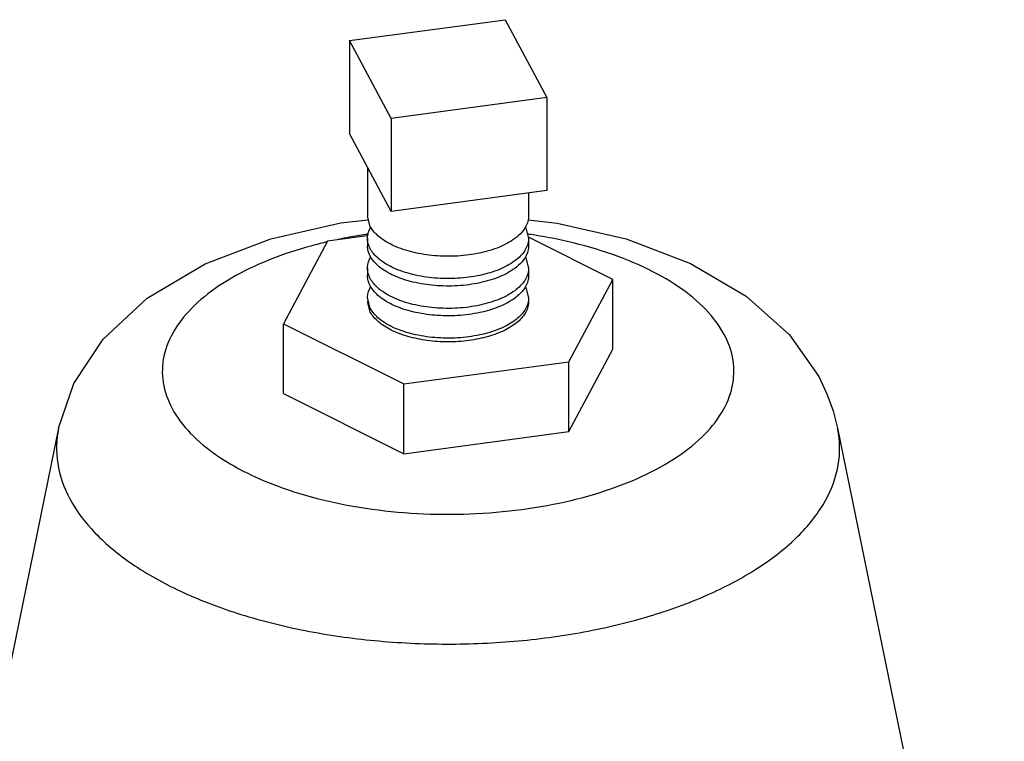
# Model space of a CAD drawing. Units: inches. Extents: x 0 to 34, y 0 to 22.3.
# Drawn here: x 28.7 to 29.3, y 20.9 to 21.3 of the extents above; entities that cross this region are included whole.
import ezdxf

# ---------------------------------------------------------------- set-up
doc = ezdxf.new("R2010")
doc.units = ezdxf.units.IN
doc.header["$LTSCALE"] = 1.87
doc.header["$MEASUREMENT"] = 0
doc.layers.get('0').update_dxf_attribs({"linetype": 'CONTINUOUS'})
doc.layers.add('02___PRT_ALL_AXES', color=7, linetype='CONTINUOUS')

msp = doc.modelspace()

# ---------------------------------------------------------------- linework, layer by layer
at = {"color": 7, "linetype": 'Continuous'}
for p, q in [((28.93614, 21.27854), (29.0267, 21.29068)), ((29.0267, 21.29068), (29.05096, 21.2454)), ((28.93614, 21.27854), (28.93614, 21.22442)), ((28.96041, 21.23327), (28.93614, 21.27854)), ((29.05096, 21.2454), (28.96041, 21.23327)), ((29.05096, 21.2454), (29.05096, 21.19127)), ((28.96041, 21.23327), (28.96041, 21.17914)), ((28.96041, 21.17914), (28.93614, 21.22442)), ((29.05096, 21.19127), (28.96041, 21.17914)), ((28.94828, 21.17039), (28.94668, 21.17645)), ((29.03883, 21.16953), (29.04043, 21.16346)), ((28.92339, 21.16174), (28.8977, 21.11381)), ((28.94649, 21.16483), (28.92339, 21.16174)), ((29.0894, 21.1395), (29.04064, 21.16388)), ((29.03883, 21.15221), (29.04043, 21.14614)), ((29.06372, 21.09157), (29.0894, 21.1395)), ((29.0894, 21.0989), (29.0894, 21.1395)), ((29.03883, 21.13489), (29.04043, 21.12882)), ((28.94828, 21.12275), (28.94668, 21.12882)), ((28.94828, 21.12059), (28.94668, 21.12665)), ((28.8977, 21.07322), (28.8977, 21.11381)), ((28.8977, 21.11381), (28.96787, 21.07873)), ((29.06372, 21.05098), (29.0894, 21.0989)), ((28.96787, 21.07873), (29.06372, 21.09157)), ((29.06372, 21.05098), (29.06372, 21.09157)), ((28.96787, 21.03813), (28.96787, 21.07873)), ((28.8977, 21.07322), (28.96787, 21.03813)), ((28.96787, 21.03813), (29.06372, 21.05098))]:
    msp.add_line(p, q, dxfattribs=at)
for points in [[(28.76688, 21.05293), (28.77577, 21.07896), (28.79276, 21.1048), (28.81852, 21.12869), (28.85214, 21.14865), (28.89046, 21.16323), (28.93117, 21.17255), (28.94692, 21.17424)], [(29.04018, 21.17423), (29.05701, 21.17237), (29.09714, 21.16308), (29.13456, 21.14884), (29.16707, 21.1298), (29.19222, 21.10725), (29.20928, 21.08298)], [(29.20928, 21.08298), (29.21401, 21.07305), (29.21764, 21.06303), (29.22023, 21.05293)]]:
    msp.add_lwpolyline(points, dxfattribs=at)
for points, start_tangent, end_tangent in [([(29.04043, 21.17645), (29.04042, 21.17589), (29.0382, 21.16931), (29.03663, 21.16719)], (0.004445, -0.99999), (-0.650559, -0.759456)), ([(28.94579, 21.16571), (28.93588, 21.16405), (28.92975, 21.16285)], (-0.988942, -0.148306), (-0.979122, -0.203272)), ([(28.94636, 21.1658), (28.94579, 21.16571)], (-0.989222, -0.14642), (-0.988942, -0.148306)), ([(28.94729, 21.16593), (28.94636, 21.1658)], (-0.989673, -0.143345), (-0.989222, -0.14642)), ([(28.94668, 21.16346), (28.94669, 21.16402), (28.94854, 21.16999)], (-0.004445, 0.99999), (0.496806, 0.867862)), ([(29.03663, 21.16719), (29.03237, 21.16331), (29.0234, 21.15838), (29.01201, 21.15491), (28.99912, 21.15318), (28.98578, 21.15334), (28.97307, 21.15537), (28.96202, 21.15911), (28.95353, 21.16425), (28.94828, 21.17039)], (-0.650559, -0.759456), (-0.472347, 0.881412)), ([(29.03853, 21.17007), (29.03883, 21.16953)], (0.506717, -0.862112), (0.472347, -0.881412)), ([(29.04078, 21.16579), (29.03993, 21.16592)], (-0.989214, 0.146477), (-0.989626, 0.143667)), ([(29.04142, 21.1657), (29.04078, 21.16579)], (-0.988898, 0.148597), (-0.989214, 0.146477)), ([(29.15419, 21.10758), (29.14356, 21.12196), (29.12782, 21.13513), (29.10749, 21.14663), (29.08329, 21.15607), (29.05603, 21.16312), (29.04142, 21.1657)], (-0.472347, 0.881412), (-0.988898, 0.148597)), ([(28.92288, 21.16133), (28.90819, 21.15742), (28.88342, 21.14836), (28.86239, 21.13718), (28.84583, 21.12426), (28.83431, 21.11004), (28.82821, 21.09499), (28.82774, 21.07965), (28.83291, 21.06454)], (-0.973544, -0.228501), (0.472347, -0.881412)), ([(28.92345, 21.16147), (28.92288, 21.16133)], (-0.974044, -0.226359), (-0.973544, -0.2285)), ([(28.94743, 21.1593), (28.94668, 21.16346)], (-0.334881, 0.94226), (-0.004445, 0.99999)), ([(29.04043, 21.16346), (29.04042, 21.1629), (29.0382, 21.15632)], (0.004445, -0.99999), (-0.533411, -0.845856)), ([(28.94688, 21.15705), (28.94668, 21.15913)], (-0.178014, 0.984028), (-0.004445, 0.99999)), ([(28.94828, 21.15306), (28.94688, 21.15705)], (-0.472347, 0.881412), (-0.178014, 0.984028)), ([(28.94828, 21.15739), (28.94743, 21.1593)], (-0.472347, 0.881412), (-0.334881, 0.94226)), ([(28.95012, 21.15465), (28.94828, 21.15739)], (-0.630272, 0.776374), (-0.472348, 0.881412)), ([(28.95353, 21.15126), (28.95012, 21.15465)], (-0.772043, 0.635571), (-0.630272, 0.776374)), ([(29.0382, 21.15632), (29.03237, 21.15032), (29.0234, 21.14539), (29.01201, 21.14192), (28.99912, 21.14019), (28.98578, 21.14035), (28.97307, 21.14238), (28.96202, 21.14612), (28.95353, 21.15126)], (-0.533411, -0.845856), (-0.772043, 0.635571)), ([(29.04043, 21.15913), (29.04042, 21.15857), (29.0382, 21.15199), (29.03663, 21.14987)], (0.004445, -0.99999), (-0.650559, -0.759456)), ([(28.94668, 21.14614), (28.94669, 21.1467), (28.94854, 21.15267)], (-0.004445, 0.99999), (0.496806, 0.867862)), ([(29.03663, 21.14987), (29.03237, 21.14599), (29.0234, 21.14106), (29.01201, 21.13759), (28.99912, 21.13586), (28.98578, 21.13602), (28.97307, 21.13805), (28.96202, 21.14179), (28.95353, 21.14693), (28.94828, 21.15306)], (-0.650559, -0.759456), (-0.472347, 0.881412)), ([(29.03853, 21.15275), (29.03883, 21.15221)], (0.506717, -0.862112), (0.472347, -0.881412)), ([(28.94743, 21.14198), (28.94668, 21.14614)], (-0.334881, 0.94226), (-0.004445, 0.99999)), ([(29.04043, 21.14614), (29.04042, 21.14558), (29.0382, 21.139)], (0.004445, -0.99999), (-0.533411, -0.845856)), ([(28.94688, 21.13973), (28.94668, 21.14181)], (-0.178014, 0.984028), (-0.004445, 0.99999)), ([(28.94828, 21.13574), (28.94688, 21.13973)], (-0.472347, 0.881412), (-0.178014, 0.984028)), ([(28.94828, 21.14007), (28.94743, 21.14198)], (-0.472347, 0.881412), (-0.334881, 0.94226)), ([(28.95012, 21.13733), (28.94828, 21.14007)], (-0.630272, 0.776374), (-0.472348, 0.881412)), ([(28.95353, 21.13394), (28.95012, 21.13733)], (-0.772043, 0.635571), (-0.630272, 0.776374)), ([(29.0382, 21.139), (29.03237, 21.133), (29.0234, 21.12807), (29.01201, 21.1246), (28.99912, 21.12287), (28.98578, 21.12303), (28.97307, 21.12506), (28.96202, 21.1288), (28.95353, 21.13394)], (-0.533411, -0.845856), (-0.772043, 0.635571)), ([(29.04043, 21.14181), (29.04042, 21.14125), (29.0382, 21.13467), (29.03663, 21.13254)], (0.004445, -0.99999), (-0.650559, -0.759456)), ([(28.94668, 21.12882), (28.94669, 21.12938), (28.94854, 21.13535)], (-0.004445, 0.99999), (0.496806, 0.867862)), ([(29.03555, 21.13138), (29.03237, 21.12867), (29.0234, 21.12374), (29.01201, 21.12026), (28.99912, 21.11854), (28.98578, 21.1187), (28.97307, 21.12073), (28.96202, 21.12447), (28.95353, 21.12961), (28.94828, 21.13574)], (-0.705359, -0.70885), (-0.472347, 0.881412)), ([(29.03663, 21.13254), (29.03555, 21.13138)], (-0.650559, -0.759456), (-0.705359, -0.70885)), ([(29.03853, 21.13543), (29.03883, 21.13489)], (0.506717, -0.862112), (0.472347, -0.881412)), ([(29.04043, 21.12882), (29.04042, 21.12826), (29.0382, 21.12168), (29.03237, 21.11568), (29.0234, 21.11075), (29.01201, 21.10727), (28.99912, 21.10555), (28.98578, 21.10571), (28.97307, 21.10774), (28.96202, 21.11148), (28.95353, 21.11662), (28.94828, 21.12275)], (0.004445, -0.99999), (-0.472347, 0.881412)), ([(29.04043, 21.12665), (29.03883, 21.12059), (29.03415, 21.11494), (29.0267, 21.11008), (29.01699, 21.10636), (29.00569, 21.10402), (28.99355, 21.10322), (28.98142, 21.10402), (28.97012, 21.10636), (28.96041, 21.11008), (28.95296, 21.11494), (28.94828, 21.12059)], (-0.000192, -1), (-0.472347, 0.881412)), ([(28.83291, 21.06454), (28.84354, 21.05016), (28.85929, 21.03699), (28.87961, 21.02549), (28.90381, 21.01605), (28.93107, 21.009), (28.96046, 21.00457), (28.99098, 21.00292), (29.02158, 21.0041), (29.05123, 21.00807), (29.07891, 21.0147), (29.10369, 21.02376), (29.12472, 21.03494), (29.14127, 21.04786), (29.1528, 21.06208), (29.1589, 21.07713), (29.15937, 21.09247), (29.15419, 21.10758)], (0.472347, -0.881412), (-0.472347, 0.881412)), ([(28.76688, 21.05293), (28.76637, 21.03257), (28.77346, 21.01185)], (-0.199126, -0.979974), (0.472347, -0.881412)), ([(28.77346, 21.01185), (28.78805, 20.99212), (28.80963, 20.97408), (28.83747, 20.95833), (28.87063, 20.9454), (28.90798, 20.93574), (28.94824, 20.92968), (28.99005, 20.92742), (29.03197, 20.92903), (29.07258, 20.93448), (29.11051, 20.94356), (29.14445, 20.95597), (29.17325, 20.97128), (29.19594, 20.98899), (29.21173, 21.00847), (29.22009, 21.02908), (29.22074, 21.05009), (29.22023, 21.05293)], (0.472347, -0.881412), (-0.200885, 0.979615))]:
    msp.add_spline(points, degree=3, dxfattribs=dict(at, start_tangent=start_tangent, end_tangent=end_tangent))
at = {"layer": '02___PRT_ALL_AXES', "color": 7, "linetype": 'Continuous'}
for p, q in [((28.94668, 21.20476), (28.94668, 21.17645)), ((29.04043, 21.18986), (29.04043, 21.17645)), ((28.94668, 21.16346), (28.94668, 21.15913)), ((29.04043, 21.16346), (29.04043, 21.15913)), ((28.94668, 21.14614), (28.94668, 21.14181)), ((29.04043, 21.14614), (29.04043, 21.14181)), ((28.76688, 21.05293), (28.66989, 20.57902)), ((29.22023, 21.05293), (29.31722, 20.57902))]:
    msp.add_line(p, q, dxfattribs=at)

doc.saveas('drawing.dxf')
